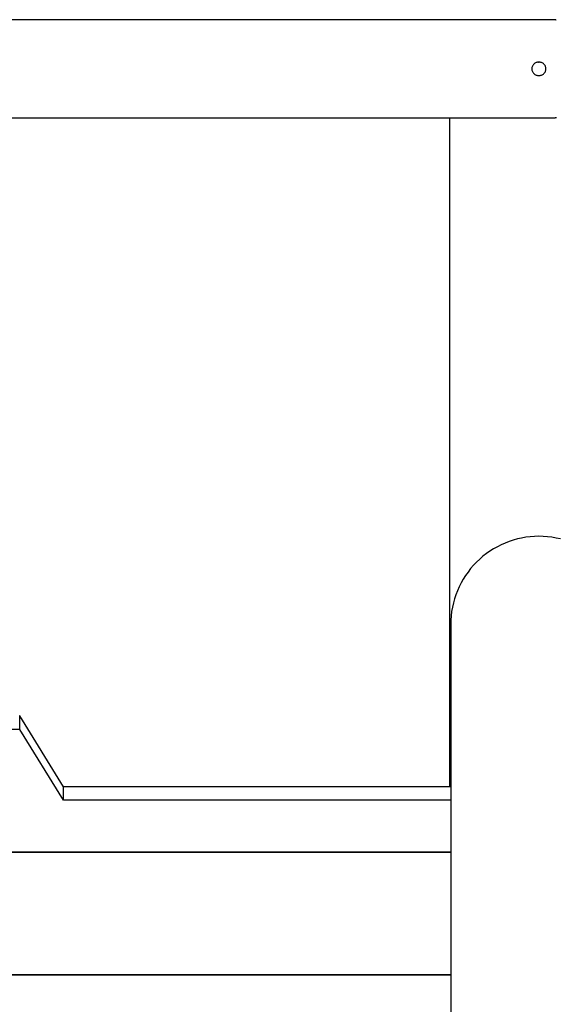
# Model space of a CAD drawing. Extents: x -75 to 75, y -39 to 39.
# Drawn here: x -24 to -20, y -26 to -18 of the extents above; entities that cross this region are included whole.
import ezdxf

# ---------------------------------------------------------------- set-up
doc = ezdxf.new("R2010")
doc.units = 0
doc.layers.get('0').update_dxf_attribs({"linetype": 'CONTINUOUS'})

msp = doc.modelspace()

# ---------------------------------------------------------------- linework, layer by layer
at = {"color": 0}
for points in [[(-19.6294, -18.2397), (-30.5645, -18.2397)], [(-19.6294, -18.2397), (-30.5645, -18.2397)], [(-19.6294, -18.2397), (-30.5645, -18.2397)], [(-19.6294, -18.2397), (-30.5645, -18.2397)], [(-19.6294, -18.2397), (-30.5645, -18.2397)], [(-19.6294, -18.2397), (-30.5645, -18.2397)], [(-19.6294, -18.2397), (-30.5645, -18.2397)], [(-19.6294, -18.2397), (-30.5645, -18.2397)], [(-19.6294, -18.2397), (-30.5645, -18.2397)], [(-19.6294, -18.2397), (-30.5645, -18.2397)], [(-19.6294, -18.2397), (-30.5645, -18.2397)], [(-19.6294, -18.2397), (-30.5645, -18.2397)], [(-19.6294, -18.2397), (-30.5645, -18.2397)], [(-19.6294, -18.2397), (-30.5645, -18.2397)], [(-19.6294, -18.2397), (-30.5645, -18.2397)], [(-19.6294, -18.2397), (-30.5645, -18.2397)], [(-19.6294, -18.2397), (-30.5645, -18.2397)], [(-19.6294, -18.2397), (-30.5645, -18.2397)], [(-19.6294, -18.2397), (-30.5645, -18.2397)], [(-19.6294, -18.2397), (-30.5645, -18.2397)], [(-19.6294, -18.2397), (-30.5645, -18.2397)], [(-19.5926, -18.243), (-19.5935, -18.2427), (-19.5947, -18.2427), (-19.5956, -18.2424), (-19.5968, -18.2424), (-19.5977, -18.2421), (-19.5989, -18.2421), (-19.5998, -18.2418), (-19.601, -18.2418), (-19.6019, -18.2417), (-19.6031, -18.2417), (-19.604, -18.2414), (-19.6052, -18.2414), (-19.6062, -18.2414), (-19.6074, -18.2414), (-19.6074, -18.2414), (-19.6086, -18.2411), (-19.6101, -18.2411), (-19.6113, -18.2408), (-19.6128, -18.2408), (-19.614, -18.2405), (-19.6155, -18.2405), (-19.6168, -18.2403), (-19.6183, -18.2403), (-19.6195, -18.24), (-19.621, -18.24), (-19.6222, -18.24), (-19.6237, -18.24), (-19.6249, -18.2397), (-19.6264, -18.2397), (-19.6279, -18.2397), (-19.6294, -18.2397)], [(-19.6294, -18.2397), (-19.6294, -18.2397)], [(-19.6744, -18.6242), (-19.6744, -18.6242), (-19.6745, -18.6187), (-19.6754, -18.6134), (-19.6766, -18.6083), (-19.6786, -18.6035), (-19.6808, -18.5988), (-19.6836, -18.5945), (-19.6867, -18.5904), (-19.6904, -18.5867), (-19.6942, -18.5832), (-19.6985, -18.5801), (-19.703, -18.5774), (-19.7079, -18.5753), (-19.7129, -18.5735), (-19.7182, -18.5723), (-19.7237, -18.5714), (-19.7294, -18.5713), (-19.7294, -18.5713), (-19.7349, -18.5714), (-19.7404, -18.5723), (-19.7456, -18.5735), (-19.7507, -18.5753), (-19.7554, -18.5774), (-19.76, -18.5801), (-19.7642, -18.5832), (-19.7682, -18.5867), (-19.7717, -18.5904), (-19.7749, -18.5945), (-19.7776, -18.5988), (-19.78, -18.6035), (-19.7818, -18.6083), (-19.7832, -18.6134), (-19.7841, -18.6187), (-19.7844, -18.6242), (-19.7844, -18.6242), (-19.7841, -18.6294), (-19.7832, -18.6347), (-19.7818, -18.6397), (-19.78, -18.6447), (-19.7776, -18.6492), (-19.7749, -18.6536), (-19.7717, -18.6576), (-19.7682, -18.6615), (-19.7642, -18.6648), (-19.76, -18.6679), (-19.7554, -18.6705), (-19.7507, -18.6729), (-19.7456, -18.6746), (-19.7404, -18.6759), (-19.7349, -18.6768), (-19.7294, -18.6771), (-19.7294, -18.6771), (-19.7237, -18.6768), (-19.7182, -18.6759), (-19.7129, -18.6746), (-19.7079, -18.6729), (-19.703, -18.6705), (-19.6985, -18.6679), (-19.6942, -18.6648), (-19.6904, -18.6615), (-19.6867, -18.6576), (-19.6836, -18.6536), (-19.6808, -18.6492), (-19.6786, -18.6447), (-19.6766, -18.6397), (-19.6754, -18.6347), (-19.6745, -18.6294), (-19.6744, -18.6242)], [(-19.7316, -18.5726), (-19.7316, -18.5726), (-19.7313, -18.5726), (-19.7313, -18.5727), (-19.731, -18.5727), (-19.731, -18.573), (-19.7307, -18.573), (-19.7307, -18.573), (-19.7304, -18.573), (-19.7304, -18.5733), (-19.7301, -18.5733), (-19.7301, -18.5733), (-19.7298, -18.5733), (-19.7298, -18.5733), (-19.7295, -18.5733), (-19.7295, -18.5733), (-19.7294, -18.5733), (-19.7294, -18.5734)], [(-19.7294, -18.5734), (-19.7294, -18.5734), (-19.7291, -18.5733), (-19.7288, -18.5733), (-19.7285, -18.5733), (-19.7285, -18.5733), (-19.7282, -18.5733), (-19.728, -18.5733), (-19.7277, -18.5733), (-19.7277, -18.5733), (-19.7274, -18.5731), (-19.7271, -18.5731), (-19.7268, -18.5731), (-19.7268, -18.5731), (-19.7265, -18.5731), (-19.7265, -18.5731), (-19.7262, -18.5731), (-19.7262, -18.5731)], [(-30.5439, -19.0087), (-19.6294, -19.0087)], [(-30.5439, -19.0087), (-19.6294, -19.0087)], [(-30.5439, -19.0087), (-19.6294, -19.0087)], [(-30.5439, -19.0087), (-19.6294, -19.0087)], [(-30.5439, -19.0087), (-19.6294, -19.0087)], [(-30.5439, -19.0087), (-19.6294, -19.0087)], [(-30.5439, -19.0087), (-19.6294, -19.0087)], [(-30.5439, -19.0087), (-19.6294, -19.0087)], [(-30.5439, -19.0087), (-19.6294, -19.0087)], [(-30.5439, -19.0087), (-19.6294, -19.0087)], [(-30.5439, -19.0087), (-19.6294, -19.0087)], [(-30.5439, -19.0087), (-19.6294, -19.0087)], [(-30.5439, -19.0087), (-19.6294, -19.0087)], [(-30.5439, -19.0087), (-19.6294, -19.0087)], [(-30.5439, -19.0087), (-19.6294, -19.0087)], [(-30.5439, -19.0087), (-19.6294, -19.0087)], [(-30.5439, -19.0087), (-19.6294, -19.0087)], [(-30.5439, -19.0087), (-19.6294, -19.0087)], [(-30.5439, -19.0087), (-19.6294, -19.0087)], [(-30.5439, -19.0087), (-19.6294, -19.0087)], [(-30.5439, -19.0087), (-19.6294, -19.0087)], [(-20.4294, -19.0087), (-20.4294, -19.0087)], [(-20.4294, -19.0087), (-20.4294, -24.2436)], [(-20.4294, -19.0087), (-20.4294, -24.2436)], [(-20.4294, -19.0087), (-20.4294, -24.2436)], [(-20.4294, -19.0087), (-20.4294, -24.2436)], [(-20.4294, -19.0087), (-20.4294, -24.2436)], [(-20.4294, -19.0087), (-20.4294, -24.2436)], [(-20.4294, -19.0087), (-20.4294, -24.2436)], [(-20.4294, -19.0087), (-20.4294, -24.2436)], [(-20.4294, -19.0087), (-20.4294, -24.2436)], [(-20.4294, -19.0087), (-20.4294, -24.2436)], [(-20.4294, -19.0087), (-20.4294, -24.2436)], [(-20.4294, -19.0087), (-20.4294, -24.2436)], [(-20.4294, -19.0087), (-20.4294, -24.2436)], [(-20.4294, -19.0087), (-20.4294, -24.2436)], [(-20.4294, -19.0087), (-20.4294, -24.2436)], [(-20.4294, -19.0087), (-20.4294, -24.2436)], [(-20.4294, -19.0087), (-20.4294, -24.2436)], [(-20.4294, -19.0087), (-20.4294, -24.2436)], [(-20.4294, -19.0087), (-20.4294, -24.2436)], [(-20.4294, -19.0087), (-20.4294, -24.2436)], [(-20.4294, -19.0087), (-20.4294, -24.2436)], [(-19.6294, -19.0087), (-19.6198, -19.0085), (-19.6198, -19.0085), (-19.6192, -19.0082), (-19.6186, -19.0082), (-19.618, -19.0082), (-19.6174, -19.0082), (-19.6168, -19.0081), (-19.6162, -19.0081), (-19.6156, -19.0081), (-19.615, -19.0081), (-19.6144, -19.0078), (-19.6138, -19.0078), (-19.6132, -19.0078), (-19.6126, -19.0078), (-19.612, -19.0078), (-19.6114, -19.0078), (-19.6108, -19.0078), (-19.6102, -19.0078), (-19.6102, -19.0078), (-19.6094, -19.0075), (-19.6088, -19.0075), (-19.6082, -19.0075), (-19.6076, -19.0075), (-19.607, -19.0072), (-19.6064, -19.0072), (-19.6058, -19.0072), (-19.6052, -19.0072), (-19.6046, -19.0069), (-19.604, -19.0069), (-19.6034, -19.0069), (-19.6028, -19.0069), (-19.6022, -19.0067), (-19.6016, -19.0067), (-19.601, -19.0067), (-19.6004, -19.0067), (-19.6004, -19.0067), (-19.5995, -19.0064), (-19.5989, -19.0064), (-19.5983, -19.0061), (-19.5977, -19.0061), (-19.5971, -19.0058), (-19.5965, -19.0058), (-19.5959, -19.0058), (-19.5953, -19.0058), (-19.5947, -19.0055), (-19.5941, -19.0055), (-19.5935, -19.0053), (-19.5929, -19.0053), (-19.5923, -19.005)], [(-19.6294, -19.0087), (-19.6294, -19.0087)], [(-19.7294, -22.2836), (-19.7294, -22.2836), (-19.7634, -22.2843), (-19.7975, -22.2869), (-19.8312, -22.291), (-19.8646, -22.2969), (-19.8975, -22.3042), (-19.9299, -22.3132), (-19.9619, -22.3238), (-19.9934, -22.336), (-20.024, -22.3496), (-20.0542, -22.3647), (-20.0834, -22.3813), (-20.1121, -22.3994), (-20.1397, -22.4188), (-20.1665, -22.4398), (-20.1924, -22.462), (-20.2173, -22.4857), (-20.2173, -22.4857), (-20.2407, -22.5103), (-20.263, -22.5362), (-20.2838, -22.5629), (-20.3034, -22.5907), (-20.3213, -22.6191), (-20.338, -22.6485), (-20.3531, -22.6786), (-20.3668, -22.7095), (-20.3788, -22.7407), (-20.3894, -22.7727), (-20.3984, -22.8051), (-20.4059, -22.8382), (-20.4117, -22.8715), (-20.4159, -22.9053), (-20.4185, -22.9393), (-20.4194, -22.9736)], [(-19.5609, -22.3042), (-19.594, -22.2969), (-19.6273, -22.291), (-19.6611, -22.2869), (-19.6951, -22.2843), (-19.7294, -22.2836)], [(-20.4194, -22.9736), (-20.4194, -22.9736)], [(-20.4194, -22.9736), (-20.4194, -30.2136)], [(-20.4194, -22.9736), (-20.4194, -30.2136)], [(-20.4194, -22.9736), (-20.4194, -30.2136)], [(-20.4194, -22.9736), (-20.4194, -30.2136)], [(-20.4194, -22.9736), (-20.4194, -30.2136)], [(-20.4194, -22.9736), (-20.4194, -30.2136)], [(-20.4194, -22.9736), (-20.4194, -30.2136)], [(-20.4194, -22.9736), (-20.4194, -30.2136)], [(-20.4194, -22.9736), (-20.4194, -30.2136)], [(-20.4194, -22.9736), (-20.4194, -30.2136)], [(-20.4194, -22.9736), (-20.4194, -30.2136)], [(-20.4194, -22.9736), (-20.4194, -30.2136)], [(-20.4194, -22.9736), (-20.4194, -30.2136)], [(-20.4194, -22.9736), (-20.4194, -30.2136)], [(-20.4194, -22.9736), (-20.4194, -30.2136)], [(-20.4194, -22.9736), (-20.4194, -30.2136)], [(-20.4194, -22.9736), (-20.4194, -30.2136)], [(-20.4194, -22.9736), (-20.4194, -30.2136)], [(-20.4194, -22.9736), (-20.4194, -30.2136)], [(-20.4194, -22.9736), (-20.4194, -30.2136)], [(-20.4194, -22.9736), (-20.4194, -30.2136)], [(-23.7918, -23.6897), (-23.7924, -23.6897)], [(-23.7918, -23.6897), (-23.7924, -23.6897)], [(-23.7918, -23.6897), (-23.7924, -23.6897)], [(-23.7918, -23.6897), (-23.7924, -23.6897)], [(-23.7918, -23.6897), (-23.7924, -23.6897)], [(-23.7918, -23.6897), (-23.7924, -23.6897)], [(-23.7918, -23.6897), (-23.7924, -23.6897)], [(-23.7918, -23.6897), (-23.7924, -23.6897)], [(-23.7918, -23.6897), (-23.7924, -23.6897)], [(-23.7918, -23.6897), (-23.7924, -23.6897)], [(-23.7918, -23.6897), (-23.7924, -23.6897)], [(-23.7918, -23.6897), (-23.7924, -23.6897)], [(-23.7918, -23.6897), (-23.7924, -23.6897)], [(-23.7918, -23.6897), (-23.7924, -23.6897)], [(-23.7918, -23.6897), (-23.7924, -23.6897)], [(-23.7918, -23.6897), (-23.7924, -23.6897)], [(-23.7918, -23.6897), (-23.7924, -23.6897)], [(-23.7918, -23.6897), (-23.7924, -23.6897)], [(-23.7918, -23.6897), (-23.7924, -23.6897)], [(-23.7918, -23.6897), (-23.7924, -23.6897)], [(-23.7918, -23.6897), (-23.7924, -23.6897)], [(-23.7918, -23.6897), (-23.7918, -23.6897)], [(-23.7918, -23.7945), (-23.7918, -23.6897)], [(-23.7918, -23.7945), (-23.7918, -23.6897)], [(-23.7918, -23.7945), (-23.7918, -23.6897)], [(-23.7918, -23.7945), (-23.7918, -23.6897)], [(-23.7918, -23.7945), (-23.7918, -23.6897)], [(-23.7918, -23.7945), (-23.7918, -23.6897)], [(-23.7918, -23.7945), (-23.7918, -23.6897)], [(-23.7918, -23.7945), (-23.7918, -23.6897)], [(-23.7918, -23.7945), (-23.7918, -23.6897)], [(-23.7918, -23.7945), (-23.7918, -23.6897)], [(-23.7918, -23.7945), (-23.7918, -23.6897)], [(-23.7918, -23.7945), (-23.7918, -23.6897)], [(-23.7918, -23.7945), (-23.7918, -23.6897)], [(-23.7918, -23.7945), (-23.7918, -23.6897)], [(-23.7918, -23.7945), (-23.7918, -23.6897)], [(-23.7918, -23.7945), (-23.7918, -23.6897)], [(-23.7918, -23.7945), (-23.7918, -23.6897)], [(-23.7918, -23.7945), (-23.7918, -23.6897)], [(-23.7918, -23.7945), (-23.7918, -23.6897)], [(-23.7918, -23.7945), (-23.7918, -23.6897)], [(-23.7918, -23.7945), (-23.7918, -23.6897)], [(-23.7918, -23.6897), (-23.7918, -23.6897)], [(-23.4495, -24.2436), (-23.7918, -23.6897)], [(-23.4495, -24.2436), (-23.7918, -23.6897)], [(-23.4495, -24.2436), (-23.7918, -23.6897)], [(-23.4495, -24.2436), (-23.7918, -23.6897)], [(-23.4495, -24.2436), (-23.7918, -23.6897)], [(-23.4495, -24.2436), (-23.7918, -23.6897)], [(-23.4495, -24.2436), (-23.7918, -23.6897)], [(-23.4495, -24.2436), (-23.7918, -23.6897)], [(-23.4495, -24.2436), (-23.7918, -23.6897)], [(-23.4495, -24.2436), (-23.7918, -23.6897)], [(-23.4495, -24.2436), (-23.7918, -23.6897)], [(-23.4495, -24.2436), (-23.7918, -23.6897)], [(-23.4495, -24.2436), (-23.7918, -23.6897)], [(-23.4495, -24.2436), (-23.7918, -23.6897)], [(-23.4495, -24.2436), (-23.7918, -23.6897)], [(-23.4495, -24.2436), (-23.7918, -23.6897)], [(-23.4495, -24.2436), (-23.7918, -23.6897)], [(-23.4495, -24.2436), (-23.7918, -23.6897)], [(-23.4495, -24.2436), (-23.7918, -23.6897)], [(-23.4495, -24.2436), (-23.7918, -23.6897)], [(-23.4495, -24.2436), (-23.7918, -23.6897)], [(-23.7918, -23.6897), (-23.7918, -23.6897)], [(-23.7918, -23.7945), (-28.5099, -23.7945)], [(-23.7918, -23.7945), (-28.5099, -23.7945)], [(-23.7918, -23.7945), (-28.5099, -23.7945)], [(-23.7918, -23.7945), (-28.5099, -23.7945)], [(-23.7918, -23.7945), (-28.5099, -23.7945)], [(-23.7918, -23.7945), (-28.5099, -23.7945)], [(-23.7918, -23.7945), (-28.5099, -23.7945)], [(-23.7918, -23.7945), (-28.5099, -23.7945)], [(-23.7918, -23.7945), (-28.5099, -23.7945)], [(-23.7918, -23.7945), (-28.5099, -23.7945)], [(-23.7918, -23.7945), (-28.5099, -23.7945)], [(-23.7918, -23.7945), (-28.5099, -23.7945)], [(-23.7918, -23.7945), (-28.5099, -23.7945)], [(-23.7918, -23.7945), (-28.5099, -23.7945)], [(-23.7918, -23.7945), (-28.5099, -23.7945)], [(-23.7918, -23.7945), (-28.5099, -23.7945)], [(-23.7918, -23.7945), (-28.5099, -23.7945)], [(-23.7918, -23.7945), (-28.5099, -23.7945)], [(-23.7918, -23.7945), (-28.5099, -23.7945)], [(-23.7918, -23.7945), (-28.5099, -23.7945)], [(-23.7918, -23.7945), (-28.5099, -23.7945)], [(-23.7918, -23.7945), (-23.7918, -23.7945)], [(-23.7918, -23.7945), (-23.7918, -23.7945)], [(-23.4495, -24.3483), (-23.7918, -23.7945)], [(-23.4495, -24.3483), (-23.7918, -23.7945)], [(-23.4495, -24.3483), (-23.7918, -23.7945)], [(-23.4495, -24.3483), (-23.7918, -23.7945)], [(-23.4495, -24.3483), (-23.7918, -23.7945)], [(-23.4495, -24.3483), (-23.7918, -23.7945)], [(-23.4495, -24.3483), (-23.7918, -23.7945)], [(-23.4495, -24.3483), (-23.7918, -23.7945)], [(-23.4495, -24.3483), (-23.7918, -23.7945)], [(-23.4495, -24.3483), (-23.7918, -23.7945)], [(-23.4495, -24.3483), (-23.7918, -23.7945)], [(-23.4495, -24.3483), (-23.7918, -23.7945)], [(-23.4495, -24.3483), (-23.7918, -23.7945)], [(-23.4495, -24.3483), (-23.7918, -23.7945)], [(-23.4495, -24.3483), (-23.7918, -23.7945)], [(-23.4495, -24.3483), (-23.7918, -23.7945)], [(-23.4495, -24.3483), (-23.7918, -23.7945)], [(-23.4495, -24.3483), (-23.7918, -23.7945)], [(-23.4495, -24.3483), (-23.7918, -23.7945)], [(-23.4495, -24.3483), (-23.7918, -23.7945)], [(-23.4495, -24.3483), (-23.7918, -23.7945)], [(-23.7918, -23.7945), (-23.7918, -23.7945)], [(-23.4495, -24.2436), (-23.4495, -24.2436)], [(-23.4495, -24.3483), (-23.4495, -24.2436)], [(-23.4495, -24.3483), (-23.4495, -24.2436)], [(-23.4495, -24.3483), (-23.4495, -24.2436)], [(-23.4495, -24.3483), (-23.4495, -24.2436)], [(-23.4495, -24.3483), (-23.4495, -24.2436)], [(-23.4495, -24.3483), (-23.4495, -24.2436)], [(-23.4495, -24.3483), (-23.4495, -24.2436)], [(-23.4495, -24.3483), (-23.4495, -24.2436)], [(-23.4495, -24.3483), (-23.4495, -24.2436)], [(-23.4495, -24.3483), (-23.4495, -24.2436)], [(-23.4495, -24.3483), (-23.4495, -24.2436)], [(-23.4495, -24.3483), (-23.4495, -24.2436)], [(-23.4495, -24.3483), (-23.4495, -24.2436)], [(-23.4495, -24.3483), (-23.4495, -24.2436)], [(-23.4495, -24.3483), (-23.4495, -24.2436)], [(-23.4495, -24.3483), (-23.4495, -24.2436)], [(-23.4495, -24.3483), (-23.4495, -24.2436)], [(-23.4495, -24.3483), (-23.4495, -24.2436)], [(-23.4495, -24.3483), (-23.4495, -24.2436)], [(-23.4495, -24.3483), (-23.4495, -24.2436)], [(-23.4495, -24.3483), (-23.4495, -24.2436)], [(-23.4495, -24.2436), (-23.4495, -24.2436)], [(-20.4194, -24.2436), (-23.4495, -24.2436)], [(-20.4194, -24.2436), (-23.4495, -24.2436)], [(-20.4194, -24.2436), (-23.4495, -24.2436)], [(-20.4194, -24.2436), (-23.4495, -24.2436)], [(-20.4194, -24.2436), (-23.4495, -24.2436)], [(-20.4194, -24.2436), (-23.4495, -24.2436)], [(-20.4194, -24.2436), (-23.4495, -24.2436)], [(-20.4194, -24.2436), (-23.4495, -24.2436)], [(-20.4194, -24.2436), (-23.4495, -24.2436)], [(-20.4194, -24.2436), (-23.4495, -24.2436)], [(-20.4194, -24.2436), (-23.4495, -24.2436)], [(-20.4194, -24.2436), (-23.4495, -24.2436)], [(-20.4194, -24.2436), (-23.4495, -24.2436)], [(-20.4194, -24.2436), (-23.4495, -24.2436)], [(-20.4194, -24.2436), (-23.4495, -24.2436)], [(-20.4194, -24.2436), (-23.4495, -24.2436)], [(-20.4194, -24.2436), (-23.4495, -24.2436)], [(-20.4194, -24.2436), (-23.4495, -24.2436)], [(-20.4194, -24.2436), (-23.4495, -24.2436)], [(-20.4194, -24.2436), (-23.4495, -24.2436)], [(-20.4194, -24.2436), (-23.4495, -24.2436)], [(-23.4495, -24.2436), (-23.4495, -24.2436)], [(-20.4294, -24.2436), (-20.4294, -24.2436)], [(-20.4194, -24.2436), (-20.4194, -24.2436)], [(-23.4495, -24.3483), (-23.4495, -24.3483)], [(-20.4194, -24.3483), (-23.4495, -24.3483)], [(-20.4194, -24.3483), (-23.4495, -24.3483)], [(-20.4194, -24.3483), (-23.4495, -24.3483)], [(-20.4194, -24.3483), (-23.4495, -24.3483)], [(-20.4194, -24.3483), (-23.4495, -24.3483)], [(-20.4194, -24.3483), (-23.4495, -24.3483)], [(-20.4194, -24.3483), (-23.4495, -24.3483)], [(-20.4194, -24.3483), (-23.4495, -24.3483)], [(-20.4194, -24.3483), (-23.4495, -24.3483)], [(-20.4194, -24.3483), (-23.4495, -24.3483)], [(-20.4194, -24.3483), (-23.4495, -24.3483)], [(-20.4194, -24.3483), (-23.4495, -24.3483)], [(-20.4194, -24.3483), (-23.4495, -24.3483)], [(-20.4194, -24.3483), (-23.4495, -24.3483)], [(-20.4194, -24.3483), (-23.4495, -24.3483)], [(-20.4194, -24.3483), (-23.4495, -24.3483)], [(-20.4194, -24.3483), (-23.4495, -24.3483)], [(-20.4194, -24.3483), (-23.4495, -24.3483)], [(-20.4194, -24.3483), (-23.4495, -24.3483)], [(-20.4194, -24.3483), (-23.4495, -24.3483)], [(-20.4194, -24.3483), (-23.4495, -24.3483)], [(-23.4495, -24.3483), (-23.4495, -24.3483)], [(-23.4495, -24.3483), (-23.4495, -24.3483)], [(-20.4194, -24.3483), (-20.4194, -24.3483)], [(-28.1054, -24.7548), (-20.4194, -24.7548)], [(-28.1054, -24.7548), (-20.4194, -24.7548)], [(-28.1054, -24.7548), (-20.4194, -24.7548)], [(-28.1054, -24.7548), (-20.4194, -24.7548)], [(-28.1054, -24.7548), (-20.4194, -24.7548)], [(-28.1054, -24.7548), (-20.4194, -24.7548)], [(-28.1054, -24.7548), (-20.4194, -24.7548)], [(-28.1054, -24.7548), (-20.4194, -24.7548)], [(-28.1054, -24.7548), (-20.4194, -24.7548)], [(-28.1054, -24.7548), (-20.4194, -24.7548)], [(-28.1054, -24.7548), (-20.4194, -24.7548)], [(-28.1054, -24.7548), (-20.4194, -24.7548)], [(-28.1054, -24.7548), (-20.4194, -24.7548)], [(-28.1054, -24.7548), (-20.4194, -24.7548)], [(-28.1054, -24.7548), (-20.4194, -24.7548)], [(-28.1054, -24.7548), (-20.4194, -24.7548)], [(-28.1054, -24.7548), (-20.4194, -24.7548)], [(-28.1054, -24.7548), (-20.4194, -24.7548)], [(-28.1054, -24.7548), (-20.4194, -24.7548)], [(-28.1054, -24.7548), (-20.4194, -24.7548)], [(-28.1054, -24.7548), (-20.4194, -24.7548)], [(-20.4194, -24.7557), (-28.105, -24.7557)], [(-20.4194, -24.7557), (-28.105, -24.7557)], [(-20.4194, -24.7557), (-28.105, -24.7557)], [(-20.4194, -24.7557), (-28.105, -24.7557)], [(-20.4194, -24.7557), (-28.105, -24.7557)], [(-20.4194, -24.7557), (-28.105, -24.7557)], [(-20.4194, -24.7557), (-28.105, -24.7557)], [(-20.4194, -24.7557), (-28.105, -24.7557)], [(-20.4194, -24.7557), (-28.105, -24.7557)], [(-20.4194, -24.7557), (-28.105, -24.7557)], [(-20.4194, -24.7557), (-28.105, -24.7557)], [(-20.4194, -24.7557), (-28.105, -24.7557)], [(-20.4194, -24.7557), (-28.105, -24.7557)], [(-20.4194, -24.7557), (-28.105, -24.7557)], [(-20.4194, -24.7557), (-28.105, -24.7557)], [(-20.4194, -24.7557), (-28.105, -24.7557)], [(-20.4194, -24.7557), (-28.105, -24.7557)], [(-20.4194, -24.7557), (-28.105, -24.7557)], [(-20.4194, -24.7557), (-28.105, -24.7557)], [(-20.4194, -24.7557), (-28.105, -24.7557)], [(-20.4194, -24.7557), (-28.105, -24.7557)], [(-20.4194, -24.7548), (-20.4194, -24.7548)], [(-20.4194, -24.7557), (-20.4194, -24.7557)], [(-27.7006, -25.716), (-20.4194, -25.716)], [(-27.7006, -25.716), (-20.4194, -25.716)], [(-27.7006, -25.716), (-20.4194, -25.716)], [(-27.7006, -25.716), (-20.4194, -25.716)], [(-27.7006, -25.716), (-20.4194, -25.716)], [(-27.7006, -25.716), (-20.4194, -25.716)], [(-27.7006, -25.716), (-20.4194, -25.716)], [(-27.7006, -25.716), (-20.4194, -25.716)], [(-27.7006, -25.716), (-20.4194, -25.716)], [(-27.7006, -25.716), (-20.4194, -25.716)], [(-27.7006, -25.716), (-20.4194, -25.716)], [(-27.7006, -25.716), (-20.4194, -25.716)], [(-27.7006, -25.716), (-20.4194, -25.716)], [(-27.7006, -25.716), (-20.4194, -25.716)], [(-27.7006, -25.716), (-20.4194, -25.716)], [(-27.7006, -25.716), (-20.4194, -25.716)], [(-27.7006, -25.716), (-20.4194, -25.716)], [(-27.7006, -25.716), (-20.4194, -25.716)], [(-27.7006, -25.716), (-20.4194, -25.716)], [(-27.7006, -25.716), (-20.4194, -25.716)], [(-27.7006, -25.716), (-20.4194, -25.716)], [(-20.4194, -25.717), (-27.7002, -25.717)], [(-20.4194, -25.717), (-27.7002, -25.717)], [(-20.4194, -25.717), (-27.7002, -25.717)], [(-20.4194, -25.717), (-27.7002, -25.717)], [(-20.4194, -25.717), (-27.7002, -25.717)], [(-20.4194, -25.717), (-27.7002, -25.717)], [(-20.4194, -25.717), (-27.7002, -25.717)], [(-20.4194, -25.717), (-27.7002, -25.717)], [(-20.4194, -25.717), (-27.7002, -25.717)], [(-20.4194, -25.717), (-27.7002, -25.717)], [(-20.4194, -25.717), (-27.7002, -25.717)], [(-20.4194, -25.717), (-27.7002, -25.717)], [(-20.4194, -25.717), (-27.7002, -25.717)], [(-20.4194, -25.717), (-27.7002, -25.717)], [(-20.4194, -25.717), (-27.7002, -25.717)], [(-20.4194, -25.717), (-27.7002, -25.717)], [(-20.4194, -25.717), (-27.7002, -25.717)], [(-20.4194, -25.717), (-27.7002, -25.717)], [(-20.4194, -25.717), (-27.7002, -25.717)], [(-20.4194, -25.717), (-27.7002, -25.717)], [(-20.4194, -25.717), (-27.7002, -25.717)], [(-20.4194, -25.716), (-20.4194, -25.716)], [(-20.4194, -25.717), (-20.4194, -25.717)]]:
    msp.add_lwpolyline(points, dxfattribs=at)

doc.saveas('drawing.dxf')
